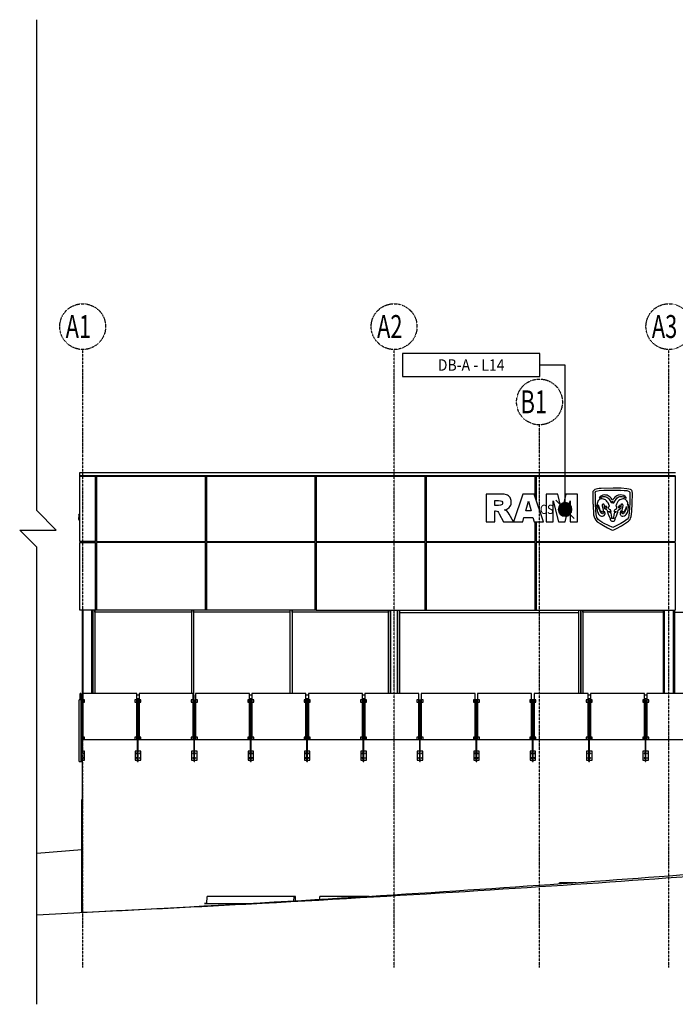
# Model space of a CAD drawing. Extents: x -11947 to 218028, y -11603 to 42450.
# Drawn here: x 98691 to 113008, y -11603 to 9887 of the extents above; entities that cross this region are included whole.
import ezdxf
from ezdxf.enums import TextEntityAlignment as Align

# ---------------------------------------------------------------- set-up
doc = ezdxf.new("R2010")
doc.units = 0
doc.linetypes.add('X-2857-EL$0$EDG-1DOT-2', pattern=[5, 2, -1.4, 0.2, -1.4])
for name, color, linetype in [('POW-CIRC', 6, 'CONTINUOUS'), ('POW-OUTLET', 6, 'CONTINUOUS'), ('SYM-035', 2, 'CONTINUOUS'), ('SYM-050', 6, 'CONTINUOUS'), ('SYM-ATT', 2, 'CONTINUOUS'), ('SYM-FILL', 133, 'CONTINUOUS'), ('SYM-TEXT', 7, 'CONTINUOUS'), ('X-2857-EL$0$X-ARC-ELEV', 11, 'CONTINUOUS'), ('X-2857-EL$0$X-ARC-GRID', 133, 'X-2857-EL$0$EDG-1DOT-2'), ('X-XREF', 7, 'CONTINUOUS')]:
    doc.layers.add(name, color=color, linetype=linetype)
doc.styles.add('EDG', font='edg.shx', dxfattribs={"width": 0.9})
doc.styles.add('X-2857-EL$0$EDG', font='edg.shx', dxfattribs={"width": 0.9})

# ---------------------------------------------------------------- blocks, each defined once
blk = doc.blocks.new('X-2857-EL')
at = {"layer": 'X-2857-EL$0$X-ARC-ELEV'}
for p, q in [((-933, -828), (-933, 9887)), ((0, -65), (-5, -70)), ((-5, -70), (2, -77)), ((13015, -70), (-5, -70)), ((0, 0), (0, -65)), ((13010, 0), (0, 0)), ((13010, -65), (0, -65)), ((2, -1502), (2, -77)), ((2, -77), (13008, -77)), ((347, -1502), (347, -77)), ((367, -77), (367, -1502)), ((2747, -1502), (2747, -77)), ((2767, -77), (2767, -1502)), ((5147, -1502), (5147, -77)), ((5167, -77), (5167, -1502)), ((7547, -1502), (7547, -77)), ((7567, -77), (7567, -1502)), ((9947, -533), (9947, -77)), ((9967, -77), (9967, -592)), ((13015, -70), (13008, -77)), ((13008, -77), (13008, -1502)), ((11210, -413), (11207, -435)), ((11219, -395), (11210, -413)), ((11233, -379), (11219, -395)), ((11253, -366), (11233, -379)), ((11279, -356), (11253, -366)), ((11257, -441), (11262, -415)), ((11262, -415), (11267, -407)), ((11267, -407), (11283, -401)), ((11310, -349), (11279, -356)), ((11283, -401), (11345, -391)), ((11347, -345), (11310, -349)), ((11345, -391), (11449, -385)), ((11390, -343), (11347, -345)), ((11650, -338), (11390, -343)), ((11449, -385), (11594, -383)), ((11594, -383), (11798, -383)), ((11826, -341), (11650, -338)), ((11798, -383), (11817, -388)), ((11817, -388), (11817, -383)), ((11817, -383), (11894, -388)), ((11951, -349), (11826, -341)), ((11894, -388), (11948, -391)), ((11948, -391), (11986, -401)), ((11995, -356), (11951, -349)), ((11986, -401), (12000, -408)), ((12027, -364), (11995, -356)), ((12000, -408), (12010, -417)), ((12010, -417), (12015, -428)), ((12015, -428), (12017, -440)), ((12046, -373), (12027, -364)), ((12052, -384), (12046, -373)), ((12058, -389), (12052, -384)), ((12064, -402), (12058, -389)), ((12072, -457), (12064, -402)), ((9190, -466), (8877, -466)), ((8877, -466), (8877, -1074)), ((9068, -717), (9068, -609)), ((9068, -609), (9149, -609)), ((9149, -609), (9191, -613)), ((9267, -470), (9190, -466)), ((9191, -613), (9217, -623)), ((9217, -623), (9231, -640)), ((9231, -640), (9235, -662)), ((9323, -482), (9267, -470)), ((9345, -491), (9323, -482)), ((9365, -503), (9345, -491)), ((9382, -519), (9365, -503)), ((9398, -538), (9382, -519)), ((9410, -560), (9398, -538)), ((9419, -584), (9410, -560)), ((9424, -610), (9419, -584)), ((9420, -687), (9426, -639)), ((9426, -639), (9424, -610)), ((9679, -466), (9474, -1074)), ((9924, -466), (9679, -466)), ((9742, -836), (9802, -621)), ((9802, -621), (9863, -836)), ((10129, -1074), (9924, -466)), ((10189, -466), (10189, -1074)), ((10441, -466), (10189, -466)), ((10344, -1074), (10344, -612)), ((10344, -612), (10454, -1074)), ((10529, -837), (10441, -466)), ((10617, -466), (10529, -837)), ((10605, -1074), (10714, -612)), ((10869, -466), (10617, -466)), ((10714, -612), (10714, -1074)), ((10869, -1074), (10869, -466)), ((11207, -435), (11207, -668)), ((11262, -467), (11257, -441)), ((11262, -526), (11262, -467)), ((11264, -689), (11262, -526)), ((11316, -627), (11304, -669)), ((11326, -610), (11316, -627)), ((11338, -597), (11326, -610)), ((11353, -586), (11338, -597)), ((11368, -523), (11345, -551)), ((11345, -551), (11363, -551)), ((11370, -578), (11353, -586)), ((11363, -551), (11408, -525)), ((11395, -502), (11368, -523)), ((11389, -574), (11370, -578)), ((11410, -572), (11389, -574)), ((11428, -490), (11395, -502)), ((11408, -525), (11428, -518)), ((11436, -575), (11410, -572)), ((11467, -486), (11428, -490)), ((11428, -518), (11446, -516)), ((11460, -582), (11436, -575)), ((11446, -516), (11470, -518)), ((11482, -594), (11460, -582)), ((11493, -488), (11467, -486)), ((11470, -518), (11493, -524)), ((11503, -612), (11482, -594)), ((11518, -493), (11493, -488)), ((11493, -524), (11515, -535)), ((11522, -634), (11503, -612)), ((11515, -535), (11535, -550)), ((11542, -503), (11518, -493)), ((11539, -661), (11522, -634)), ((11535, -550), (11555, -570)), ((11564, -516), (11542, -503)), ((11555, -570), (11574, -593)), ((11585, -532), (11564, -516)), ((11574, -593), (11608, -653)), ((11605, -553), (11585, -532)), ((11623, -577), (11605, -553)), ((11638, -604), (11623, -577)), ((11633, -653), (11638, -620)), ((11651, -581), (11638, -604)), ((11638, -620), (11647, -658)), ((11669, -555), (11651, -581)), ((11666, -658), (11702, -596)), ((11688, -534), (11669, -555)), ((11710, -517), (11688, -534)), ((11702, -596), (11739, -551)), ((11733, -503), (11710, -517)), ((11758, -494), (11733, -503)), ((11739, -551), (11758, -536)), ((11756, -631), (11740, -657)), ((11775, -610), (11756, -631)), ((11784, -488), (11758, -494)), ((11758, -536), (11777, -525)), ((11795, -594), (11775, -610)), ((11777, -525), (11797, -518)), ((11813, -486), (11784, -488)), ((11816, -582), (11795, -594)), ((11797, -518), (11818, -516)), ((11849, -489), (11813, -486)), ((11839, -575), (11816, -582)), ((11818, -516), (11847, -518)), ((11864, -572), (11839, -575)), ((11847, -518), (11877, -526)), ((11882, -500), (11849, -489)), ((11881, -572), (11864, -572)), ((11877, -526), (11906, -539)), ((11903, -579), (11881, -572)), ((11910, -519), (11882, -500)), ((11922, -588), (11903, -579)), ((11906, -539), (11935, -557)), ((11935, -544), (11910, -519)), ((11938, -600), (11922, -588)), ((11935, -557), (11935, -544)), ((11952, -615), (11938, -600)), ((11962, -633), (11952, -615)), ((11969, -654), (11962, -633)), ((12017, -440), (12013, -684)), ((12069, -676), (12072, -457)), ((-509, -1253), (-933, -828)), ((9145, -717), (9068, -717)), ((9068, -1074), (9068, -836)), ((9068, -836), (9084, -836)), ((9084, -836), (9108, -839)), ((9108, -839), (9129, -849)), ((9129, -849), (9144, -866)), ((9194, -709), (9145, -717)), ((9210, -704), (9194, -709)), ((9224, -693), (9210, -704)), ((9232, -679), (9224, -693)), ((9235, -662), (9232, -679)), ((9277, -814), (9315, -803)), ((9306, -825), (9277, -814)), ((9326, -836), (9306, -825)), ((9315, -803), (9344, -789)), ((9356, -867), (9326, -836)), ((9344, -789), (9378, -762)), ((9378, -762), (9404, -728)), ((9404, -728), (9414, -708)), ((9414, -708), (9420, -687)), ((9863, -836), (9742, -836)), ((11207, -668), (11212, -669)), ((11212, -669), (11207, -669)), ((11207, -669), (11213, -692)), ((11213, -692), (11223, -921)), ((11270, -818), (11264, -689)), ((11280, -915), (11270, -818)), ((11296, -704), (11289, -713)), ((11289, -713), (11293, -768)), ((11293, -768), (11304, -834)), ((11309, -704), (11296, -704)), ((11304, -669), (11304, -704)), ((11304, -704), (11321, -704)), ((11304, -834), (11321, -884)), ((11318, -710), (11309, -704)), ((11326, -728), (11318, -710)), ((11321, -704), (11342, -769)), ((11344, -799), (11326, -728)), ((11342, -769), (11363, -815)), ((11365, -842), (11344, -799)), ((11363, -815), (11375, -831)), ((11384, -874), (11365, -842)), ((11375, -831), (11386, -843)), ((11386, -843), (11398, -850)), ((11398, -850), (11410, -852)), ((11410, -852), (11421, -851)), ((11420, -693), (11431, -679)), ((11420, -721), (11420, -693)), ((11436, -817), (11420, -721)), ((11421, -851), (11429, -847)), ((11429, -847), (11434, -841)), ((11431, -679), (11439, -680)), ((11434, -841), (11436, -832)), ((11436, -832), (11436, -817)), ((11439, -680), (11446, -686)), ((11447, -852), (11445, -869)), ((11446, -686), (11457, -706)), ((11471, -852), (11447, -852)), ((11457, -706), (11452, -726)), ((11452, -726), (11452, -763)), ((11452, -763), (11463, -780)), ((11463, -780), (11475, -791)), ((11476, -889), (11471, -852)), ((11475, -791), (11488, -798)), ((11486, -736), (11488, -714)), ((11496, -770), (11486, -736)), ((11488, -714), (11503, -746)), ((11488, -798), (11502, -801)), ((11502, -778), (11496, -770)), ((11508, -781), (11502, -778)), ((11502, -801), (11510, -807)), ((11503, -746), (11508, -776)), ((11508, -776), (11508, -781)), ((11510, -807), (11519, -827)), ((11519, -827), (11539, -907)), ((11554, -693), (11539, -661)), ((11548, -745), (11568, -730)), ((11550, -772), (11548, -745)), ((11559, -791), (11550, -772)), ((11568, -730), (11554, -693)), ((11573, -803), (11559, -791)), ((11566, -855), (11563, -842)), ((11563, -842), (11565, -842)), ((11565, -842), (11604, -862)), ((11574, -865), (11566, -855)), ((11593, -807), (11573, -803)), ((11604, -862), (11593, -807)), ((11608, -653), (11633, -653)), ((11647, -658), (11666, -658)), ((11679, -819), (11676, -832)), ((11676, -832), (11676, -857)), ((11676, -857), (11706, -857)), ((11686, -809), (11679, -819)), ((11699, -802), (11686, -809)), ((11717, -798), (11699, -802)), ((11706, -857), (11707, -844)), ((11707, -844), (11711, -837)), ((11711, -837), (11708, -860)), ((11725, -688), (11711, -724)), ((11711, -724), (11732, -744)), ((11732, -744), (11717, -798)), ((11740, -657), (11725, -688)), ((11750, -860), (11760, -818)), ((11760, -818), (11789, -799)), ((11772, -771), (11777, -746)), ((11779, -770), (11772, -771)), ((11777, -746), (11788, -725)), ((11784, -764), (11779, -770)), ((11788, -740), (11784, -764)), ((11793, -714), (11788, -714)), ((11788, -714), (11788, -725)), ((11788, -725), (11793, -714)), ((11788, -725), (11788, -740)), ((11789, -799), (11810, -782)), ((11808, -842), (11803, -878)), ((11833, -842), (11808, -842)), ((11810, -782), (11822, -766)), ((11822, -766), (11827, -751)), ((11823, -702), (11838, -679)), ((11827, -751), (11823, -702)), ((11834, -864), (11833, -842)), ((11838, -679), (11847, -681)), ((11854, -758), (11839, -818)), ((11839, -818), (11846, -852)), ((11846, -852), (11873, -852)), ((11847, -681), (11854, -687)), ((11854, -687), (11858, -697)), ((11859, -710), (11854, -758)), ((11858, -697), (11859, -710)), ((11873, -852), (11878, -847)), ((11878, -847), (11887, -845)), ((11887, -845), (11896, -838)), ((11896, -838), (11915, -812)), ((11909, -852), (11898, -872)), ((11931, -794), (11909, -852)), ((11915, -812), (11935, -767)), ((11945, -737), (11931, -794)), ((11935, -767), (11945, -737)), ((11966, -705), (11953, -711)), ((11953, -711), (11955, -706)), ((11955, -706), (11966, -705)), ((11963, -867), (11973, -841)), ((11974, -677), (11969, -654)), ((11973, -841), (11980, -812)), ((11975, -700), (11974, -677)), ((11986, -695), (11975, -700)), ((11980, -812), (11986, -745)), ((11986, -745), (11986, -695)), ((12007, -766), (12003, -864)), ((12010, -745), (12007, -766)), ((12013, -684), (12010, -745)), ((12052, -907), (12059, -843)), ((12059, -843), (12069, -676)), ((-17, -914), (-18, -916)), ((-18, -916), (-18, -918)), ((-18, -918), (-18, -919)), ((-18, -919), (-17, -921)), ((-16, -913), (-17, -914)), ((-17, -921), (-16, -923)), ((-15, -912), (-16, -913)), ((-16, -916), (-15, -915)), ((-16, -917), (-16, -916)), ((-16, -919), (-16, -917)), ((-16, -920), (-16, -919)), ((-15, -921), (-16, -920)), ((-16, -923), (-15, -924)), ((-12, -925), (-16, -1021)), ((-16, -1021), (-15, -1025)), ((-13, -911), (-15, -912)), ((-15, -914), (-14, -913)), ((-15, -915), (-15, -914)), ((-14, -922), (-15, -921)), ((-15, -924), (-13, -924)), ((-15, -1025), (-14, -1029)), ((-14, -913), (-13, -913)), ((-14, -1021), (-10, -922)), ((-13, -922), (-14, -922)), ((-13, -1025), (-14, -1021)), ((-14, -1029), (-12, -1033)), ((-12, -911), (-13, -911)), ((-13, -913), (-12, -913)), ((-12, -923), (-13, -922)), ((-13, -924), (-12, -925)), ((-12, -1029), (-13, -1025)), ((-10, -911), (-12, -911)), ((-12, -913), (-10, -913)), ((-11, -923), (-12, -923)), ((-12, -925), (2, -926)), ((-10, -1032), (-12, -1029)), ((-12, -1033), (-9, -1036)), ((2, -912), (-11, -911)), ((-10, -922), (-11, -923)), ((-8, -911), (-10, -911)), ((-10, -913), (-9, -913)), ((-10, -922), (2, -923)), ((-8, -1035), (-10, -1032)), ((-9, -913), (-8, -914)), ((-9, -1036), (-6, -1039)), ((-7, -912), (-8, -911)), ((-8, -914), (-7, -912)), ((-8, -914), (2, -915)), ((-5, -1037), (-8, -1035)), ((-7, -912), (2, -913)), ((-6, -1039), (-2, -1041)), ((-1, -1039), (-5, -1037)), ((-2, -1041), (2, -1041)), ((1, -1039), (-1, -1039)), ((8877, -1074), (9068, -1074)), ((9144, -866), (9162, -895)), ((9162, -895), (9259, -1074)), ((9259, -1074), (9474, -1074)), ((9382, -904), (9356, -867)), ((9474, -1074), (9382, -904)), ((9474, -1074), (9676, -1074)), ((9676, -1074), (9703, -979)), ((9703, -979), (9899, -979)), ((9899, -979), (9927, -1074)), ((9927, -1074), (10129, -1074)), ((9947, -1502), (9947, -1074)), ((9967, -1074), (9967, -1502)), ((10189, -1074), (10344, -1074)), ((10454, -1074), (10605, -1074)), ((10714, -1074), (10869, -1074)), ((11223, -921), (11233, -963)), ((11233, -963), (11250, -1001)), ((11250, -1001), (11273, -1037)), ((11273, -1037), (11303, -1069)), ((11293, -978), (11280, -915)), ((11326, -1018), (11293, -978)), ((11303, -1069), (11364, -1110)), ((11321, -884), (11333, -904)), ((11363, -1053), (11326, -1018)), ((11333, -904), (11346, -920)), ((11346, -920), (11361, -933)), ((11361, -933), (11377, -941)), ((11406, -1083), (11363, -1053)), ((11377, -941), (11395, -947)), ((11402, -892), (11384, -874)), ((11395, -947), (11416, -949)), ((11418, -898), (11402, -892)), ((11416, -949), (11438, -945)), ((11430, -892), (11418, -898)), ((11439, -883), (11430, -892)), ((11438, -945), (11456, -934)), ((11445, -869), (11439, -883)), ((11456, -934), (11469, -915)), ((11469, -915), (11476, -889)), ((11539, -907), (11579, -987)), ((11589, -874), (11574, -865)), ((11579, -987), (11582, -1017)), ((11582, -1017), (11591, -1039)), ((11609, -880), (11589, -874)), ((11591, -1039), (11605, -1052)), ((11605, -1052), (11624, -1056)), ((11619, -971), (11609, -880)), ((11614, -1002), (11619, -971)), ((11636, -1001), (11614, -1002)), ((11624, -1056), (11665, -1056)), ((11659, -1001), (11636, -1001)), ((11662, -926), (11655, -972)), ((11655, -972), (11666, -992)), ((11664, -998), (11659, -1001)), ((11671, -894), (11662, -926)), ((11666, -992), (11664, -998)), ((11665, -1056), (11677, -1051)), ((11682, -874), (11671, -894)), ((11677, -1051), (11686, -1038)), ((11689, -869), (11682, -874)), ((11686, -1038), (11694, -1015)), ((11696, -868), (11689, -869)), ((11694, -1015), (11700, -983)), ((11703, -866), (11696, -868)), ((11700, -983), (11720, -942)), ((11708, -860), (11703, -866)), ((11720, -942), (11737, -901)), ((11737, -901), (11750, -860)), ((11803, -878), (11803, -911)), ((11803, -911), (11815, -928)), ((11815, -928), (11829, -939)), ((11889, -1067), (11817, -1109)), ((11829, -939), (11844, -946)), ((11838, -880), (11834, -864)), ((11846, -890), (11838, -880)), ((11844, -946), (11860, -949)), ((11856, -893), (11846, -890)), ((11861, -898), (11856, -893)), ((11860, -949), (11897, -943)), ((11873, -895), (11861, -898)), ((11886, -887), (11873, -895)), ((11898, -872), (11886, -887)), ((11950, -1025), (11889, -1067)), ((11897, -943), (11918, -928)), ((11918, -928), (11936, -911)), ((11922, -1104), (11984, -1058)), ((11936, -911), (11951, -891)), ((11963, -1012), (11950, -1025)), ((11951, -891), (11963, -867)), ((11975, -994), (11963, -1012)), ((11985, -969), (11975, -994)), ((11984, -1058), (12005, -1039)), ((11993, -940), (11985, -969)), ((12003, -864), (11993, -940)), ((12005, -1039), (12020, -1021)), ((12020, -1021), (12032, -996)), ((12032, -996), (12043, -958)), ((12043, -958), (12052, -907)), ((-933, -1628), (-1309, -1253)), ((-1309, -1253), (-509, -1253)), ((11364, -1110), (11440, -1155)), ((11453, -1108), (11406, -1083)), ((11440, -1155), (11529, -1203)), ((11640, -1199), (11453, -1108)), ((11529, -1203), (11632, -1254)), ((11632, -1254), (11664, -1245)), ((11734, -1154), (11640, -1199)), ((11664, -1245), (11721, -1217)), ((11721, -1217), (11834, -1157)), ((11817, -1109), (11734, -1154)), ((11834, -1157), (11922, -1104)), ((347, -1502), (2, -1502)), ((22, -1522), (22, -1502)), ((367, -1502), (2747, -1502)), ((2767, -1502), (5147, -1502)), ((5167, -1502), (7547, -1502)), ((7567, -1502), (9947, -1502)), ((9967, -1502), (13008, -1502)), ((12988, -1502), (12988, -1522)), ((-933, -11603), (-933, -1628)), ((2, -3002), (2, -1522)), ((2, -1522), (347, -1522)), ((347, -3002), (347, -1522)), ((2747, -1522), (367, -1522)), ((367, -1522), (367, -3002)), ((2747, -3002), (2747, -1522)), ((5147, -1522), (2767, -1522)), ((2767, -1522), (2767, -3002)), ((5147, -3002), (5147, -1522)), ((7547, -1522), (5167, -1522)), ((5167, -1522), (5167, -3002)), ((7547, -3002), (7547, -1522)), ((9947, -1522), (7567, -1522)), ((7567, -1522), (7567, -3002)), ((9947, -3002), (9947, -1522)), ((13008, -1522), (9967, -1522)), ((9967, -1522), (9967, -3002)), ((13008, -1522), (13008, -3002)), ((5167, -3002), (2, -3002)), ((57, -3002), (57, -5822)), ((67, -3002), (67, -4957)), ((267, -4822), (267, -3002)), ((287, -4822), (287, -3002)), ((289, -3002), (289, -4822)), ((334, -3047), (334, -3002)), ((334, -3002), (334, -4822)), ((2441, -3002), (2441, -3047)), ((2441, -3002), (2441, -4822)), ((2486, -3047), (2486, -3002)), ((2486, -3002), (2486, -4957)), ((4593, -3002), (4593, -3047)), ((4593, -3002), (4593, -4822)), ((4638, -3047), (4638, -3002)), ((4638, -3002), (4638, -4822)), ((5167, -3002), (13008, -3002)), ((6744, -4822), (6744, -3002)), ((6744, -3002), (6744, -3047)), ((6789, -4822), (6789, -3002)), ((6792, -3002), (6792, -4822)), ((6942, -4822), (6942, -3002)), ((6942, -3002), (6942, -4822)), ((6992, -3052), (6992, -3002)), ((6992, -4822), (6992, -3002)), ((10892, -3002), (10892, -3052)), ((10892, -3002), (10892, -4822)), ((10942, -4822), (10942, -3002)), ((10942, -3002), (10942, -4822)), ((10987, -3047), (10987, -3002)), ((10987, -3002), (10987, -4822)), ((12747, -3002), (12747, -3047)), ((12747, -4822), (12747, -3002)), ((12767, -3002), (12767, -4822)), ((12967, -4822), (12967, -3002)), ((12992, -3052), (12992, -3002)), ((12992, -3002), (12992, -4822)), ((2441, -3047), (334, -3047)), ((4593, -3047), (2486, -3047)), ((6744, -3047), (4638, -3047)), ((6992, -3052), (10892, -3052)), ((12747, -3047), (10987, -3047)), ((15317, -3052), (12992, -3052)), ((11, -4957), (11, -4822)), ((23, -4822), (11, -4822)), ((23, -4822), (23, -4957)), ((1247, -4822), (67, -4822)), ((67, -4822), (67, -5822)), ((1247, -5822), (1247, -4822)), ((1299, -4857), (1247, -4857)), ((1247, -4932), (1299, -4932)), ((2479, -4822), (1299, -4822)), ((1299, -4822), (1299, -5822)), ((2479, -5822), (2479, -4822)), ((2531, -4857), (2526, -4857)), ((2526, -4857), (2526, -4932)), ((2526, -4932), (2531, -4932)), ((3711, -4822), (2531, -4822)), ((2531, -4822), (2531, -5822)), ((3711, -5822), (3711, -4822)), ((3763, -4857), (3711, -4857)), ((3711, -4932), (3763, -4932)), ((4943, -4822), (3763, -4822)), ((3763, -4822), (3763, -5822)), ((4943, -5822), (4943, -4822)), ((4995, -4857), (4943, -4857)), ((4943, -4932), (4995, -4932)), ((6175, -4822), (4995, -4822)), ((4995, -4822), (4995, -5822)), ((6175, -5822), (6175, -4822)), ((6227, -4857), (6175, -4857)), ((6175, -4932), (6227, -4932)), ((7407, -4822), (6227, -4822)), ((6227, -4822), (6227, -5822)), ((7407, -5822), (7407, -4822)), ((8639, -4822), (7459, -4822)), ((7459, -4822), (7459, -5822)), ((8639, -5822), (8639, -4822)), ((9871, -4822), (8691, -4822)), ((8691, -4822), (8691, -5822)), ((9871, -5822), (9871, -4822)), ((11103, -4822), (9923, -4822)), ((9923, -4822), (9923, -5822)), ((11103, -5822), (11103, -4822)), ((11155, -4857), (11103, -4857)), ((11103, -4932), (11155, -4932)), ((12335, -4822), (11155, -4822)), ((11155, -4822), (11155, -5822)), ((12335, -5822), (12335, -4822)), ((12387, -4857), (12335, -4857)), ((12335, -4932), (12387, -4932)), ((13567, -4822), (12387, -4822)), ((12387, -4822), (12387, -5822)), ((-13, -6302), (-13, -4957)), ((35, -4957), (-13, -4957)), ((35, -6302), (35, -4957)), ((47, -4957), (35, -4957)), ((47, -6302), (47, -4957)), ((107, -4957), (57, -4957)), ((57, -4957), (57, -5007)), ((57, -5007), (107, -5007)), ((67, -5007), (67, -5772)), ((107, -5007), (107, -4957)), ((1257, -4957), (1207, -4957)), ((1207, -4957), (1207, -5007)), ((1207, -5007), (1257, -5007)), ((1257, -5007), (1257, -4957)), ((1267, -6302), (1267, -4957)), ((1279, -4957), (1267, -4957)), ((1279, -6302), (1279, -4957)), ((1339, -4957), (1289, -4957)), ((1289, -4957), (1289, -5007)), ((1289, -5007), (1339, -5007)), ((1339, -5007), (1339, -4957)), ((2489, -4957), (2439, -4957)), ((2439, -4957), (2439, -5007)), ((2439, -5007), (2489, -5007)), ((2486, -5007), (2486, -5772)), ((2489, -5007), (2489, -4957)), ((2499, -6302), (2499, -4957)), ((2511, -4957), (2499, -4957)), ((2511, -6302), (2511, -4957)), ((2571, -4957), (2521, -4957)), ((2521, -4957), (2521, -5007)), ((2521, -5007), (2571, -5007)), ((2571, -5007), (2571, -4957)), ((3721, -4957), (3671, -4957)), ((3671, -4957), (3671, -5007)), ((3671, -5007), (3721, -5007)), ((3721, -5007), (3721, -4957)), ((3731, -6302), (3731, -4957)), ((3743, -4957), (3731, -4957)), ((3743, -6302), (3743, -4957)), ((3803, -4957), (3753, -4957)), ((3753, -4957), (3753, -5007)), ((3753, -5007), (3803, -5007)), ((3803, -5007), (3803, -4957)), ((4953, -4957), (4903, -4957)), ((4903, -4957), (4903, -5007)), ((4903, -5007), (4953, -5007)), ((4953, -5007), (4953, -4957)), ((4963, -6302), (4963, -4957)), ((4975, -4957), (4963, -4957)), ((4975, -6302), (4975, -4957)), ((5035, -4957), (4985, -4957)), ((4985, -4957), (4985, -5007)), ((4985, -5007), (5035, -5007)), ((5035, -5007), (5035, -4957)), ((6185, -4957), (6135, -4957)), ((6135, -4957), (6135, -5007)), ((6135, -5007), (6185, -5007)), ((6185, -5007), (6185, -4957)), ((6195, -6302), (6195, -4957)), ((6207, -4957), (6195, -4957)), ((6207, -6302), (6207, -4957)), ((6267, -4957), (6217, -4957)), ((6217, -4957), (6217, -5007)), ((6217, -5007), (6267, -5007)), ((6267, -5007), (6267, -4957)), ((7417, -4957), (7367, -4957)), ((7367, -4957), (7367, -5007)), ((7367, -5007), (7417, -5007)), ((7417, -5007), (7417, -4957)), ((7427, -6302), (7427, -4957)), ((7439, -4957), (7427, -4957)), ((7439, -6302), (7439, -4957)), ((7499, -4957), (7449, -4957)), ((7449, -4957), (7449, -5007)), ((7449, -5007), (7499, -5007)), ((7499, -5007), (7499, -4957)), ((8649, -4957), (8599, -4957)), ((8599, -4957), (8599, -5007)), ((8599, -5007), (8649, -5007)), ((8649, -5007), (8649, -4957)), ((8659, -6302), (8659, -4957)), ((8671, -4957), (8659, -4957)), ((8671, -6302), (8671, -4957)), ((8731, -4957), (8681, -4957)), ((8681, -4957), (8681, -5007)), ((8681, -5007), (8731, -5007)), ((8731, -5007), (8731, -4957)), ((9881, -4957), (9831, -4957)), ((9831, -4957), (9831, -5007)), ((9831, -5007), (9881, -5007)), ((9881, -5007), (9881, -4957)), ((9891, -6302), (9891, -4957)), ((9903, -4957), (9891, -4957)), ((9903, -6302), (9903, -4957)), ((9963, -4957), (9913, -4957)), ((9913, -4957), (9913, -5007)), ((9913, -5007), (9963, -5007)), ((9963, -5007), (9963, -4957)), ((11113, -4957), (11063, -4957)), ((11063, -4957), (11063, -5007)), ((11063, -5007), (11113, -5007)), ((11113, -5007), (11113, -4957)), ((11123, -6302), (11123, -4957)), ((11135, -4957), (11123, -4957)), ((11135, -6302), (11135, -4957)), ((11195, -4957), (11145, -4957)), ((11145, -4957), (11145, -5007)), ((11145, -5007), (11195, -5007)), ((11195, -5007), (11195, -4957)), ((12345, -4957), (12295, -4957)), ((12295, -4957), (12295, -5007)), ((12295, -5007), (12345, -5007)), ((12345, -5007), (12345, -4957)), ((12355, -6302), (12355, -4957)), ((12367, -4957), (12355, -4957)), ((12367, -6302), (12367, -4957)), ((12427, -4957), (12377, -4957)), ((12377, -4957), (12377, -5007)), ((12377, -5007), (12427, -5007)), ((12427, -5007), (12427, -4957)), ((107, -5772), (57, -5772)), ((57, -5772), (57, -5822)), ((107, -5822), (107, -5772)), ((1257, -5772), (1207, -5772)), ((1207, -5772), (1207, -5822)), ((1257, -5822), (1257, -5772)), ((1339, -5772), (1289, -5772)), ((1289, -5772), (1289, -5822)), ((1339, -5822), (1339, -5772)), ((2489, -5772), (2439, -5772)), ((2439, -5772), (2439, -5822)), ((2489, -5822), (2489, -5772)), ((2571, -5772), (2521, -5772)), ((2521, -5772), (2521, -5822)), ((2571, -5822), (2571, -5772)), ((3721, -5772), (3671, -5772)), ((3671, -5772), (3671, -5822)), ((3721, -5822), (3721, -5772)), ((3803, -5772), (3753, -5772)), ((3753, -5772), (3753, -5822)), ((3803, -5822), (3803, -5772)), ((4953, -5772), (4903, -5772)), ((4903, -5772), (4903, -5822)), ((4953, -5822), (4953, -5772)), ((5035, -5772), (4985, -5772)), ((4985, -5772), (4985, -5822)), ((5035, -5822), (5035, -5772)), ((6185, -5772), (6135, -5772)), ((6135, -5772), (6135, -5822)), ((6185, -5822), (6185, -5772)), ((6267, -5772), (6217, -5772)), ((6217, -5772), (6217, -5822)), ((6267, -5822), (6267, -5772)), ((7417, -5772), (7367, -5772)), ((7367, -5772), (7367, -5822)), ((7417, -5822), (7417, -5772)), ((7499, -5772), (7449, -5772)), ((7449, -5772), (7449, -5822)), ((7499, -5822), (7499, -5772)), ((8649, -5772), (8599, -5772)), ((8599, -5772), (8599, -5822)), ((8649, -5822), (8649, -5772)), ((8731, -5772), (8681, -5772)), ((8681, -5772), (8681, -5822)), ((8731, -5822), (8731, -5772)), ((9881, -5772), (9831, -5772)), ((9831, -5772), (9831, -5822)), ((9881, -5822), (9881, -5772)), ((9963, -5772), (9913, -5772)), ((9913, -5772), (9913, -5822)), ((9963, -5822), (9963, -5772)), ((11113, -5772), (11063, -5772)), ((11063, -5772), (11063, -5822)), ((11113, -5822), (11113, -5772)), ((11195, -5772), (11145, -5772)), ((11145, -5772), (11145, -5822)), ((11195, -5822), (11195, -5772)), ((12345, -5772), (12295, -5772)), ((12295, -5772), (12295, -5822)), ((12345, -5822), (12345, -5772)), ((12427, -5772), (12377, -5772)), ((12377, -5772), (12377, -5822)), ((12427, -5822), (12427, -5772)), ((57, -6077), (57, -5822)), ((57, -5822), (107, -5822)), ((67, -5822), (1247, -5822)), ((1207, -5822), (1257, -5822)), ((1267, -5822), (1257, -5822)), ((1289, -5822), (1279, -5822)), ((1289, -5822), (1339, -5822)), ((1299, -5822), (2479, -5822)), ((2439, -5822), (2489, -5822)), ((2499, -5822), (2489, -5822)), ((2521, -5822), (2511, -5822)), ((2521, -5822), (2571, -5822)), ((2531, -5822), (3711, -5822)), ((3671, -5822), (3721, -5822)), ((3731, -5822), (3721, -5822)), ((3753, -5822), (3743, -5822)), ((3753, -5822), (3803, -5822)), ((3763, -5822), (4943, -5822)), ((4903, -5822), (4953, -5822)), ((4963, -5822), (4953, -5822)), ((4985, -5822), (4975, -5822)), ((4985, -5822), (5035, -5822)), ((4995, -5822), (6175, -5822)), ((6135, -5822), (6185, -5822)), ((6195, -5822), (6185, -5822)), ((6217, -5822), (6207, -5822)), ((6217, -5822), (6267, -5822)), ((6227, -5822), (7407, -5822)), ((7367, -5822), (7417, -5822)), ((7427, -5822), (7417, -5822)), ((7449, -5822), (7439, -5822)), ((7449, -5822), (7499, -5822)), ((7459, -5822), (8639, -5822)), ((8599, -5822), (8649, -5822)), ((8659, -5822), (8649, -5822)), ((8681, -5822), (8671, -5822)), ((8681, -5822), (8731, -5822)), ((8691, -5822), (9871, -5822)), ((9831, -5822), (9881, -5822)), ((9891, -5822), (9881, -5822)), ((9913, -5822), (9903, -5822)), ((9913, -5822), (9963, -5822)), ((9923, -5822), (11103, -5822)), ((11063, -5822), (11113, -5822)), ((11123, -5822), (11113, -5822)), ((11145, -5822), (11135, -5822)), ((11145, -5822), (11195, -5822)), ((11155, -5822), (12335, -5822)), ((12295, -5822), (12345, -5822)), ((12355, -5822), (12345, -5822)), ((12377, -5822), (12367, -5822)), ((12377, -5822), (12427, -5822)), ((12387, -5822), (13567, -5822)), ((107, -6077), (47, -6077)), ((107, -6277), (107, -6077)), ((1267, -6077), (1213, -6077)), ((1213, -6077), (1213, -6277)), ((1333, -6077), (1279, -6077)), ((1333, -6277), (1333, -6077)), ((2499, -6077), (2445, -6077)), ((2445, -6077), (2445, -6277)), ((2565, -6077), (2511, -6077)), ((2565, -6277), (2565, -6077)), ((3731, -6077), (3677, -6077)), ((3677, -6077), (3677, -6277)), ((3797, -6077), (3743, -6077)), ((3797, -6277), (3797, -6077)), ((4963, -6077), (4909, -6077)), ((4909, -6077), (4909, -6277)), ((5029, -6077), (4975, -6077)), ((5029, -6277), (5029, -6077)), ((6195, -6077), (6141, -6077)), ((6141, -6077), (6141, -6277)), ((6261, -6077), (6207, -6077)), ((6261, -6277), (6261, -6077)), ((7427, -6077), (7373, -6077)), ((7373, -6077), (7373, -6277)), ((7493, -6077), (7439, -6077)), ((7493, -6277), (7493, -6077)), ((8659, -6077), (8605, -6077)), ((8605, -6077), (8605, -6277)), ((8725, -6077), (8671, -6077)), ((8725, -6277), (8725, -6077)), ((9891, -6077), (9837, -6077)), ((9837, -6077), (9837, -6277)), ((9957, -6077), (9903, -6077)), ((9957, -6277), (9957, -6077)), ((11123, -6077), (11069, -6077)), ((11069, -6077), (11069, -6277)), ((11189, -6077), (11135, -6077)), ((11189, -6277), (11189, -6077)), ((12355, -6077), (12301, -6077)), ((12301, -6077), (12301, -6277)), ((12421, -6077), (12367, -6077)), ((12421, -6277), (12421, -6077)), ((-13, -6302), (35, -6302)), ((35, -6302), (47, -6302)), ((47, -6277), (107, -6277)), ((57, -6277), (57, -9606)), ((1213, -6277), (1267, -6277)), ((1267, -6302), (1279, -6302)), ((1279, -6277), (1333, -6277)), ((2445, -6277), (2499, -6277)), ((2499, -6302), (2511, -6302)), ((2511, -6277), (2565, -6277)), ((3677, -6277), (3731, -6277)), ((3731, -6302), (3743, -6302)), ((3743, -6277), (3797, -6277)), ((4909, -6277), (4963, -6277)), ((4963, -6302), (4975, -6302)), ((4975, -6277), (5029, -6277)), ((6141, -6277), (6195, -6277)), ((6195, -6302), (6207, -6302)), ((6207, -6277), (6261, -6277)), ((7373, -6277), (7427, -6277)), ((7427, -6302), (7439, -6302)), ((7439, -6277), (7493, -6277)), ((8605, -6277), (8659, -6277)), ((8659, -6302), (8671, -6302)), ((8671, -6277), (8725, -6277)), ((9837, -6277), (9891, -6277)), ((9891, -6302), (9903, -6302)), ((9903, -6277), (9957, -6277)), ((11069, -6277), (11123, -6277)), ((11123, -6302), (11135, -6302)), ((11135, -6277), (11189, -6277)), ((12301, -6277), (12355, -6277)), ((12355, -6302), (12367, -6302)), ((12367, -6277), (12421, -6277)), ((45, -9607), (45, -7130)), ((57, -7130), (45, -7130)), ((45, -8231), (-933, -8310)), ((10481, -8978), (10481, -8952)), ((10845, -8952), (10481, -8952)), ((7899, -9152), (7881, -9152)), ((2727, -9400), (2780, -9400)), ((2727, -9402), (2727, -9400)), ((2779, -9402), (2727, -9402)), ((2779, -9402), (2787, -9252)), ((2779, -9402), (3814, -9402)), ((4678, -9252), (2787, -9252)), ((4678, -9252), (4673, -9352)), ((4712, -9252), (4678, -9252)), ((4717, -9350), (4712, -9252)), ((5242, -9318), (5245, -9252)), ((6325, -9252), (5245, -9252))]:
    blk.add_line(p, q, dxfattribs=at)
for centre, start, end in [((77, -6127), 0, 180), ((77, -6127), 180, 0), ((77, -6227), 0, 180), ((77, -6227), 180, 0), ((1243, -6127), 0, 180), ((1243, -6127), 180, 0), ((1243, -6227), 0, 180), ((1243, -6227), 180, 0), ((1303, -6127), 0, 180), ((1303, -6127), 180, 0), ((1303, -6227), 0, 180), ((1303, -6227), 180, 0), ((2475, -6127), 0, 180), ((2475, -6127), 180, 0), ((2475, -6227), 0, 180), ((2475, -6227), 180, 0), ((2535, -6127), 0, 180), ((2535, -6127), 180, 0), ((2535, -6227), 0, 180), ((2535, -6227), 180, 0), ((3707, -6127), 0, 180), ((3707, -6127), 180, 0), ((3707, -6227), 0, 180), ((3707, -6227), 180, 0), ((3767, -6127), 0, 180), ((3767, -6127), 180, 0), ((3767, -6227), 0, 180), ((3767, -6227), 180, 0), ((4939, -6127), 0, 180), ((4939, -6127), 180, 0), ((4939, -6227), 0, 180), ((4939, -6227), 180, 0), ((4999, -6127), 0, 180), ((4999, -6127), 180, 0), ((4999, -6227), 0, 180), ((4999, -6227), 180, 0), ((6171, -6127), 0, 180), ((6171, -6127), 180, 0), ((6171, -6227), 0, 180), ((6171, -6227), 180, 0), ((6231, -6127), 0, 180), ((6231, -6127), 180, 0), ((6231, -6227), 0, 180), ((6231, -6227), 180, 0), ((7403, -6127), 0, 180), ((7403, -6127), 180, 0), ((7403, -6227), 0, 180), ((7403, -6227), 180, 0), ((7463, -6127), 0, 180), ((7463, -6127), 180, 0), ((7463, -6227), 0, 180), ((7463, -6227), 180, 0), ((8635, -6127), 0, 180), ((8635, -6127), 180, 0), ((8635, -6227), 0, 180), ((8635, -6227), 180, 0), ((8695, -6127), 0, 180), ((8695, -6127), 180, 0), ((8695, -6227), 0, 180), ((8695, -6227), 180, 0), ((9867, -6127), 0, 180), ((9867, -6127), 180, 0), ((9867, -6227), 0, 180), ((9867, -6227), 180, 0), ((9927, -6127), 0, 180), ((9927, -6127), 180, 0), ((9927, -6227), 0, 180), ((9927, -6227), 180, 0), ((11099, -6127), 0, 180), ((11099, -6127), 180, 0), ((11099, -6227), 0, 180), ((11099, -6227), 180, 0), ((11159, -6127), 0, 180), ((11159, -6127), 180, 0), ((11159, -6227), 0, 180), ((11159, -6227), 180, 0), ((12331, -6127), 0, 180), ((12331, -6127), 180, 0), ((12331, -6227), 0, 180), ((12331, -6227), 180, 0), ((12391, -6127), 0, 180), ((12391, -6127), 180, 0), ((12391, -6227), 0, 180), ((12391, -6227), 180, 0)]:
    blk.add_arc(centre, 5, start, end, dxfattribs=at)
for points, knots in [([(58592, -6677), (58280, -6695), (55991, -6832), (52033, -7042), (47220, -7242), (43049, -7371), (40063, -7433), (37942, -7466), (36478, -7483), (35358, -7495), (34519, -7504), (33917, -7510), (33342, -7516), (32793, -7523), (32268, -7530), (31765, -7538), (31283, -7547), (30664, -7560), (29933, -7577), (29107, -7602), (28450, -7627), (27935, -7649), (27426, -7673), (26794, -7706), (26028, -7752), (25241, -7805), (24554, -7855), (24051, -7893), (23756, -7916), (23531, -7934), (23302, -7952), (23069, -7971), (22831, -7990), (22588, -8010), (22340, -8030), (22002, -8058), (21566, -8095), (21019, -8141), (20255, -8206), (19232, -8293), (17442, -8444), (14906, -8652), (11345, -8922), (7226, -9202), (3393, -9430), (570, -9580), (-572, -9638), (-933, -9656)], [0.0414164, 0.0414164, 0.0414164, 0.0414164, 0.0490798, 0.0981595, 0.1472393, 0.196319, 0.2453988, 0.2699387, 0.2944785, 0.3190184, 0.3312883, 0.3435583, 0.3558282, 0.3680982, 0.3803681, 0.392638, 0.404908, 0.4171779, 0.4417178, 0.4662577, 0.4907975, 0.5030675, 0.5153374, 0.5398773, 0.5644172, 0.5889571, 0.6134969, 0.6257669, 0.6319018, 0.6380368, 0.6441718, 0.6503067, 0.6564417, 0.6625767, 0.6687117, 0.6748466, 0.6871166, 0.6993865, 0.7116564, 0.7361963, 0.7607362, 0.809816, 0.8588957, 0.9079755, 0.9570552, 0.9785276, 0.9882817, 0.9882817, 0.9882817, 0.9882817]), ([(58591, -6676), (58316, -6692), (56103, -6824), (52254, -7026), (47552, -7220), (43489, -7342), (40591, -7400), (38538, -7430), (37124, -7447), (36045, -7458), (35238, -7466), (34660, -7472), (34108, -7479), (33406, -7488), (32750, -7498), (32132, -7510), (31538, -7523), (30834, -7542), (30036, -7568), (29398, -7593), (28896, -7616), (28397, -7641), (27899, -7669), (27394, -7700), (26883, -7733), (26357, -7770), (25810, -7810), (25457, -7837), (25168, -7859), (24947, -7877), (24722, -7895), (24493, -7913), (24259, -7932), (24020, -7951), (23776, -7972), (23444, -7999), (23015, -8035), (22476, -8080), (21723, -8144), (20712, -8231), (18942, -8380), (16430, -8585), (12893, -8851), (8795, -9128), (5073, -9346), (2073, -9504), (725, -9570), (35, -9602)], [0.04299, 0.04299, 0.04299, 0.04299, 0.05, 0.1, 0.15, 0.2, 0.25, 0.275, 0.3, 0.325, 0.3375, 0.35, 0.3625, 0.375, 0.4, 0.4125, 0.425, 0.45, 0.475, 0.5, 0.5125, 0.525, 0.55, 0.5625, 0.575, 0.6, 0.6125, 0.625, 0.63125, 0.6375, 0.64375, 0.65, 0.65625, 0.6625, 0.66875, 0.675, 0.6875, 0.7, 0.7125, 0.7375, 0.7625, 0.8125, 0.8625, 0.9125, 0.9625, 0.98125, 1, 1, 1, 1]), ([(58591, -6676), (58316, -6692), (56103, -6824), (52254, -7026), (47552, -7220), (43489, -7342), (40591, -7400), (38538, -7430), (37124, -7447), (36045, -7458), (35238, -7466), (34660, -7472), (34108, -7479), (33406, -7488), (32750, -7498), (32132, -7510), (31538, -7523), (30834, -7542), (30036, -7568), (29398, -7593), (28896, -7616), (28397, -7641), (27899, -7669), (27394, -7700), (26883, -7733), (26357, -7770), (25810, -7810), (25457, -7837), (25168, -7859), (24947, -7877), (24722, -7895), (24493, -7913), (24259, -7932), (24020, -7951), (23776, -7972), (23444, -7999), (23015, -8035), (22476, -8080), (21723, -8144), (20712, -8231), (18942, -8380), (16430, -8585), (12893, -8851), (8795, -9128), (5073, -9346), (2073, -9504), (725, -9570), (35, -9602)], [0.04299, 0.04299, 0.04299, 0.04299, 0.05, 0.1, 0.15, 0.2, 0.25, 0.275, 0.3, 0.325, 0.3375, 0.35, 0.3625, 0.375, 0.4, 0.4125, 0.425, 0.45, 0.475, 0.5, 0.5125, 0.525, 0.55, 0.5625, 0.575, 0.6, 0.6125, 0.625, 0.63125, 0.6375, 0.64375, 0.65, 0.65625, 0.6625, 0.66875, 0.675, 0.6875, 0.7, 0.7125, 0.7375, 0.7625, 0.8125, 0.8625, 0.9125, 0.9625, 0.98125, 1, 1, 1, 1])]:
    blk.add_open_spline(points, degree=3, knots=knots, dxfattribs=at)
at = {"layer": 'X-2857-EL$0$X-ARC-GRID'}
for p, q in [((67, -10802), (67, 2688)), ((6867, -10802), (6867, 2688)), ((12867, -10802), (12867, 2688)), ((10042, -10802), (10042, 1044))]:
    blk.add_line(p, q, dxfattribs=at)
for centre in [(67, 3188), (6867, 3188), (12867, 3188), (10042, 1544)]:
    blk.add_circle(centre, 500, dxfattribs=at)
at = {"layer": 'X-2857-EL$0$X-ARC-GRID', "style": 'X-2857-EL$0$EDG', "width": 0.7}
for s, p in [('A1', (-305, 2940)), ('A2', (6495, 2940)), ('A3', (12495, 2940)), ('B1', (9629, 1296))]:
    blk.add_text(s, height=500, dxfattribs=at).set_placement(p)
blk = doc.blocks.new('ISO-1DC')
at = {"layer": 'SYM-035', "linetype": 'ByBlock'}
blk.add_lwpolyline([(200, 200), (-200, -200)], dxfattribs=at)
at = {"layer": 'SYM-050', "color": 0, "linetype": 'ByBlock'}
blk.add_circle((0, 0), 150, dxfattribs=at)
at = {"layer": 'SYM-FILL', "linetype": 'ByBlock', "const_width": 150}
blk.add_lwpolyline([(-75, 0, 1), (75, 0, 1)], format="xyb", close=True, dxfattribs=at)
at = {"layer": 'SYM-ATT', "linetype": 'ByBlock', "style": 'EDG', "width": 0.9}
for tag, p in [('EQUIP', (250, 1000)), ('TYPE', (250, 700)), ('MOUNT', (250, 400)), ('RATING', (250, 100))]:
    blk.add_attdef(tag, p, '', height=200, dxfattribs=at)
at = {"layer": 'SYM-ATT', "color": 255, "linetype": 'ByBlock', "style": 'EDG', "width": 0.9}
for tag, flags in [('CHAN', 3), ('NAME', 3), ('ID', 9)]:
    blk.add_attdef(tag, (0, 0), '', height=200, dxfattribs=dict(at, flags=flags))
at = {"layer": 'SYM-TEXT', "color": 255, "linetype": 'ByBlock', "style": 'EDG', "width": 0.9, "flags": 3}
blk.add_attdef('TEXT', (0, 0), '', height=200, dxfattribs=at)
blk = doc.blocks.new('REF-CIRC')
at = {"layer": 'SYM-050', "color": 0, "linetype": 'ByBlock'}
blk.add_lwpolyline([(-1500, 250), (1500, 250), (1500, -250), (-1500, -250)], close=True, dxfattribs=at)
at = {"layer": 'SYM-ATT', "linetype": 'ByBlock', "style": 'EDG', "width": 0.9}
for tag, height, p in [('EQUIP', 200, (0, 450)), ('CHAN', 250, (0, 0))]:
    blk.add_attdef(tag, text='', height=height, dxfattribs=at).set_placement(p, align=Align.MIDDLE_CENTER)
at = {"layer": 'SYM-ATT', "color": 255, "linetype": 'ByBlock', "style": 'EDG', "width": 0.9}
for tag, flags in [('TYPE', 3), ('RATING', 3), ('MOUNT', 3), ('NAME', 3), ('ID', 9)]:
    blk.add_attdef(tag, (0, 0), '', height=200, dxfattribs=dict(at, flags=flags))
at = {"layer": 'SYM-TEXT', "color": 255, "linetype": 'ByBlock', "style": 'EDG', "width": 0.9, "flags": 3}
blk.add_attdef('TEXT', (0, 0), '', height=200, dxfattribs=at)

msp = doc.modelspace()

# ---------------------------------------------------------------- linework, layer by layer
at = {"layer": 'POW-CIRC'}
msp.add_lwpolyline([(110600, -650), (110600, 2350), (110050, 2350)], dxfattribs=at)

# ---------------------------------------------------------------- block references
ref = msp.add_blockref('REF-CIRC', (108550, 2350), dxfattribs=dict(at, xscale=-1))
ref.add_attrib('CHAN', 'DB-A - L14', dxfattribs={"layer": 'SYM-ATT', "linetype": 'ByBlock', "height": 250, "style": 'EDG', "width": 0.9}).set_placement((108550, 2350), align=Align.MIDDLE_CENTER)
at = {"layer": 'POW-OUTLET'}
ref = msp.add_blockref('ISO-1DC', (110600, -800), dxfattribs=dict(at, xscale=-1))
ref.add_attrib('MOUNT', 'CS', (110050, -900), dxfattribs={"layer": 'SYM-ATT', "linetype": 'ByBlock', "height": 200, "style": 'EDG', "width": 0.9})
at = {"layer": 'X-XREF'}
msp.add_blockref('X-2857-EL', (100000, 0), dxfattribs=at)

doc.saveas('drawing.dxf')
